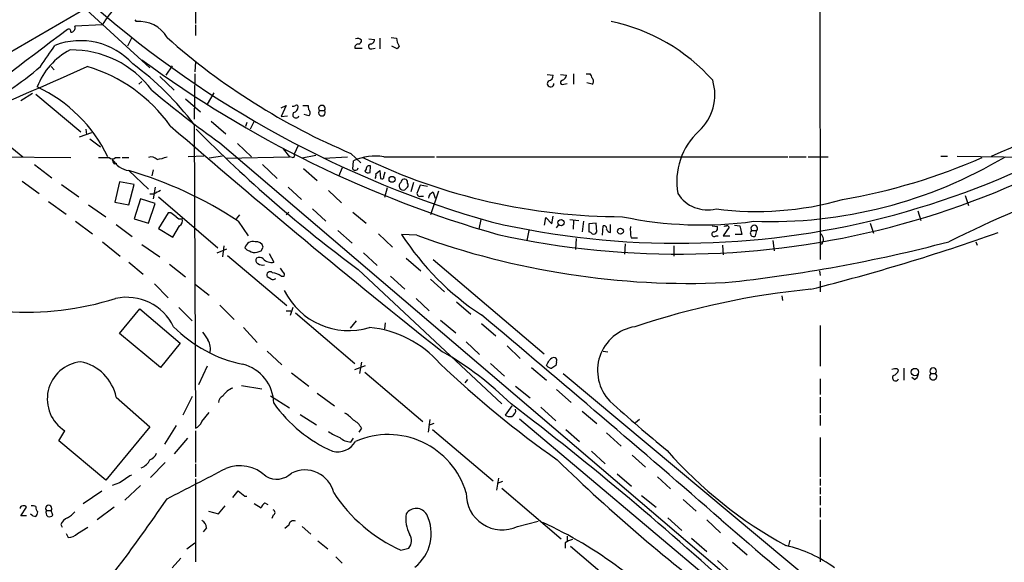
# Model space of a CAD drawing. Extents: x 4 to 1055, y 2 to 883.
# Drawn here: x 118 to 244, y 406 to 476 of the extents above; entities that cross this region are included whole.
import ezdxf

# ---------------------------------------------------------------- set-up
doc = ezdxf.new("R2010")
doc.units = 0
doc.header["$MEASUREMENT"] = 0
doc.layers.add('MAIN', color=5, linetype='CONTINUOUS')

msp = doc.modelspace()

# ---------------------------------------------------------------- linework, layer by layer
at = {"layer": 'MAIN'}
for p, q in [((220.3027, 504.5286), (220.3873, 445.0926)), ((140.0387, 482.6846), (140.1233, 475.4033)), ((126.6613, 477.6893), (60.0287, 438.9966)), ((126.1533, 477.1813), (134.2813, 469.7306)), ((132.334, 475.9113), (132.5033, 475.6573)), ((128.1853, 475.234), (124.6293, 475.0646)), ((140.1233, 475.234), (140.1233, 473.8793)), ((131.9107, 473.5406), (131.4027, 472.5246)), ((162.3907, 473.456), (163.1527, 473.3713)), ((163.83, 473.5406), (163.83, 472.186)), ((165.2693, 473.6253), (165.9467, 473.5406)), ((160.6127, 472.2706), (161.544, 472.2706)), ((162.814, 472.186), (163.2373, 472.2706)), ((166.0313, 472.186), (165.354, 472.5246)), ((166.2853, 472.5246), (166.0313, 472.186)), ((121.5813, 469.9), (122.0047, 469.4766)), ((137.16, 469.9846), (136.3133, 468.7993)), ((140.1233, 470.4926), (140.0387, 469.2226)), ((135.5513, 468.63), (137.414, 466.852)), ((140.0387, 468.9686), (139.954, 463.1266)), ((185.3353, 468.884), (186.0973, 468.7993)), ((187.0287, 468.884), (187.7907, 468.7993)), ((188.722, 468.9686), (188.722, 467.614)), ((190.3307, 468.9686), (190.8387, 468.9686)), ((133.2653, 467.9526), (132.842, 467.614)), ((187.452, 467.614), (187.8753, 467.6986)), ((191.0927, 467.614), (190.4153, 467.7833)), ((119.2107, 466.4286), (117.6867, 465.4973)), ((119.634, 466.344), (125.3913, 461.518)), ((138.8533, 465.7513), (140.8007, 464.058)), ((142.494, 466.5133), (141.6473, 465.074)), ((151.13, 464.566), (151.8073, 464.9046)), ((151.8073, 464.9046), (151.13, 463.4653)), ((153.924, 464.9046), (154.6013, 464.9046)), ((156.0407, 464.2273), (156.718, 464.2273)), ((151.13, 463.4653), (151.9767, 463.55)), ((154.686, 463.55), (154.0933, 463.7193)), ((126.0687, 461.8566), (126.1533, 461.1793)), ((139.954, 462.4493), (140.1233, 423.418)), ((142.1553, 462.8726), (144.018, 461.264)), ((146.7273, 462.7033), (146.558, 462.1953)), ((147.6587, 462.8726), (147.1507, 461.8566)), ((125.222, 460.8406), (126.8307, 461.4333)), ((126.5767, 460.5866), (127.9313, 459.5706)), ((116.078, 459.8246), (117.9407, 458.3006)), ((143.256, 460.0786), (220.3873, 394.2926)), ((145.542, 459.994), (147.32, 458.3006)), ((151.384, 459.3166), (152.2307, 458.3006)), ((153.3313, 459.74), (152.8233, 458.6393)), ((104.2247, 458.3853), (124.1213, 458.216)), ((127.6773, 458.216), (129.032, 458.216)), ((129.8787, 458.216), (130.4713, 458.216)), ((130.7253, 458.216), (131.572, 458.216)), ((141.224, 458.3853), (139.192, 458.3006)), ((143.5947, 458.3853), (141.9013, 458.1313)), ((144.018, 458.1313), (152.2307, 458.3006)), ((152.5693, 458.216), (152.2307, 458.3006)), ((155.6173, 458.47), (153.8393, 458.1313)), ((156.6333, 458.1313), (159.6813, 458.3006)), ((160.1047, 458.724), (161.3747, 457.5386)), ((164.338, 458.3006), (170.8573, 458.3006)), ((171.1113, 458.3006), (216.2387, 458.3006)), ((216.408, 458.3006), (218.6093, 458.3006)), ((218.8633, 458.3006), (221.4033, 458.3006)), ((235.8813, 458.3853), (236.728, 458.3853)), ((237.998, 458.3853), (249.936, 458.216)), ((119.4647, 457.2846), (121.666, 455.5913)), ((129.7093, 457.3693), (130.048, 457.454)), ((148.7593, 457.2846), (150.622, 455.5066)), ((154.0087, 456.7766), (155.7867, 455.2526)), ((159.004, 456.8613), (158.496, 455.7606)), ((160.3587, 456.692), (160.4433, 457.7926)), ((162.052, 456.692), (161.8827, 456.438)), ((162.56, 456.2686), (162.6447, 457.1153)), ((131.572, 456.5226), (134.112, 454.152)), ((134.7047, 456.6073), (134.5353, 455.8453)), ((163.322, 456.0993), (163.83, 456.5226)), ((163.83, 456.5226), (163.9147, 455.5066)), ((164.338, 455.7606), (164.5073, 456.3533)), ((117.856, 455.168), (120.0573, 453.5593)), ((122.936, 454.7446), (125.1373, 453.136)), ((130.3867, 455.0833), (129.794, 452.4586)), ((132.2493, 454.7446), (130.3867, 455.0833)), ((131.572, 452.12), (132.2493, 454.7446)), ((134.9587, 454.406), (134.7047, 452.882)), ((152.0613, 454.406), (153.7547, 452.7973)), ((164.7613, 454.3213), (164.4227, 453.0513)), ((167.386, 454.914), (167.386, 455.168)), ((168.148, 454.9986), (167.8093, 453.8133)), ((169.926, 454.4906), (168.9947, 454.66)), ((133.096, 452.882), (132.2493, 450.342)), ((134.9587, 452.2893), (133.096, 452.882)), ((134.7893, 453.4746), (134.2813, 453.4746)), ((135.382, 453.136), (143.002, 446.6166)), ((157.226, 453.9826), (158.9193, 452.374)), ((169.0793, 453.2206), (169.418, 453.2206)), ((171.3653, 453.898), (170.3493, 450.85)), ((170.688, 453.7286), (170.942, 452.9666)), ((239.014, 453.3053), (239.4373, 452.0353)), ((121.2427, 452.5433), (123.5287, 450.9346)), ((126.4073, 452.12), (128.6087, 450.596)), ((129.794, 452.4586), (131.572, 452.12)), ((134.112, 449.7493), (134.9587, 452.2893)), ((155.194, 451.612), (156.8873, 450.0033)), ((132.2493, 450.342), (134.112, 449.7493)), ((136.652, 451.104), (135.382, 449.072)), ((136.9907, 451.104), (136.652, 451.104)), ((145.796, 450.85), (145.3727, 450.342)), ((152.146, 451.1886), (151.8073, 450.85)), ((160.3587, 451.1886), (162.052, 449.7493)), ((184.9967, 449.4953), (185.166, 450.5113)), ((185.166, 450.5113), (185.928, 449.6646)), ((185.928, 449.6646), (186.0973, 450.6806)), ((232.918, 451.358), (233.3413, 450.088)), ((124.714, 450.0033), (126.9153, 448.3946)), ((129.9633, 449.58), (131.9953, 448.056)), ((135.382, 449.072), (137.2447, 447.9713)), ((137.2447, 447.9713), (138.0913, 449.4106)), ((145.6267, 450.0033), (146.8967, 448.1406)), ((176.784, 450.2573), (176.53, 448.9873)), ((186.5207, 449.1566), (186.7747, 449.4953)), ((188.214, 450.2573), (189.3993, 450.088)), ((188.722, 450.088), (188.6373, 448.9873)), ((189.992, 450.0033), (189.8227, 448.6486)), ((191.6007, 449.7493), (190.6693, 449.6646)), ((190.6693, 449.6646), (190.6693, 448.6486)), ((191.6853, 448.6486), (191.6007, 449.7493)), ((192.4473, 448.2253), (192.532, 449.4106)), ((193.4633, 448.564), (193.4633, 449.58)), ((206.502, 449.4106), (207.1793, 449.326)), ((208.7033, 449.2413), (207.9413, 448.1406)), ((208.4493, 449.4953), (208.7033, 449.2413)), ((209.3807, 449.4953), (210.058, 449.4106)), ((210.058, 449.4106), (210.312, 448.31)), ((226.822, 449.7493), (227.2453, 448.4793)), ((158.4113, 448.818), (160.274, 447.2093)), ((163.6607, 448.3946), (165.4387, 446.7013)), ((168.5713, 448.2253), (166.624, 448.31)), ((182.9647, 448.818), (182.7107, 447.548)), ((189.0607, 447.802), (188.976, 446.3626)), ((196.088, 447.8866), (196.9347, 447.8866)), ((207.01, 448.1406), (207.264, 448.1406)), ((207.9413, 448.1406), (208.788, 448.1406)), ((210.312, 448.31), (209.4653, 448.31)), ((211.582, 448.818), (212.2593, 448.818)), ((212.09, 448.1406), (212.2593, 448.818)), ((128.1853, 447.3786), (130.4713, 445.516)), ((133.2653, 447.04), (135.5513, 445.4313)), ((143.764, 446.8706), (143.5947, 445.4313)), ((148.59, 446.1933), (148.844, 446.7013)), ((195.326, 447.1246), (195.2413, 445.77)), ((201.5913, 446.8706), (201.5913, 445.516)), ((207.8567, 446.9553), (207.9413, 445.6853)), ((214.2913, 447.548), (214.4607, 446.1933)), ((240.3687, 447.3786), (240.538, 446.9553)), ((142.9173, 445.9393), (144.1873, 446.4473)), ((144.272, 445.6006), (151.892, 439.166)), ((149.606, 445.8546), (150.1987, 444.754)), ((161.7133, 445.9393), (163.4913, 444.3306)), ((167.2167, 445.262), (169.0793, 443.6533)), ((131.572, 444.754), (133.4347, 443.23)), ((136.8213, 444.5), (138.8533, 442.8913)), ((151.384, 443.484), (151.0453, 443.992)), ((170.688, 445.0926), (184.912, 432.9853)), ((149.86, 442.5526), (149.352, 442.8913)), ((151.13, 442.976), (151.5533, 442.976)), ((161.036, 443.8226), (179.4933, 426.5506)), ((165.1847, 442.976), (167.0473, 441.2826)), ((220.3027, 443.6533), (220.3873, 443.0606)), ((134.874, 441.96), (136.652, 440.182)), ((140.1233, 441.8753), (141.9013, 440.5206)), ((170.3493, 442.5526), (172.1273, 440.944)), ((220.3873, 442.2986), (220.3873, 440.944)), ((215.4767, 440.436), (215.5613, 439.8433)), ((138.0067, 438.912), (139.7, 437.2186)), ((143.256, 439.2506), (145.1187, 437.388)), ((152.654, 438.912), (152.3153, 437.896)), ((168.4867, 440.0973), (170.18, 438.4886)), ((173.6513, 439.674), (175.514, 438.0653)), ((130.3867, 435.61), (133.0113, 438.7426)), ((133.0113, 438.7426), (138.176, 434.34)), ((151.8073, 438.4886), (152.4, 438.4886)), ((152.9927, 438.2346), (160.6127, 431.7153)), ((160.782, 437.2186), (160.02, 436.2873)), ((164.5073, 436.9646), (164.4227, 436.2026)), ((171.6193, 437.3033), (173.5667, 435.6946)), ((176.8687, 436.88), (178.7313, 435.2713)), ((220.3873, 436.626), (220.3873, 431.3766)), ((135.636, 431.2073), (130.3867, 435.61)), ((146.304, 436.372), (148.082, 434.4246)), ((138.176, 434.34), (135.636, 431.2073)), ((174.9213, 434.5093), (176.6147, 432.9006)), ((180.1707, 434.0013), (181.864, 432.3926)), ((149.352, 433.324), (151.2147, 431.546)), ((192.532, 433.324), (193.1247, 433.2393)), ((141.6473, 431.3766), (140.5467, 429.006)), ((160.6127, 430.9533), (161.9673, 431.4613)), ((161.4593, 431.8846), (161.2053, 430.4453)), ((178.054, 431.7153), (179.832, 430.1066)), ((186.5207, 431.9693), (186.436, 431.4613)), ((152.4847, 430.53), (154.686, 428.8366)), ((161.8827, 430.6146), (169.3333, 424.2646)), ((183.3033, 431.2073), (185.2507, 429.5986)), ((187.3673, 430.4453), (237.49, 388.62)), ((230.2933, 431.038), (230.4627, 430.8686)), ((231.14, 431.1226), (231.14, 429.5986)), ((234.6113, 430.4453), (235.204, 430.4453)), ((146.05, 428.9213), (148.6747, 428.498)), ((175.0907, 429.6833), (174.752, 429.26)), ((181.2713, 428.8366), (183.134, 427.3126)), ((220.3873, 429.768), (220.3873, 427.736)), ((232.4947, 429.6833), (232.156, 429.9373)), ((149.7753, 427.5666), (152.2307, 426.0426)), ((155.7867, 427.9053), (157.988, 426.2966)), ((186.5207, 428.4133), (188.3833, 426.72)), ((129.9633, 427.3973), (134.2813, 423.5873)), ((139.7, 427.482), (138.5147, 425.1113)), ((180.7633, 426.2966), (179.9167, 425.1113)), ((220.3873, 427.3973), (220.3873, 425.3653)), ((140.97, 424.2646), (141.9013, 425.45)), ((153.5853, 425.196), (155.702, 423.8413)), ((184.4887, 426.1273), (186.436, 424.3493)), ((189.8227, 425.6193), (191.6853, 424.0106)), ((220.3873, 425.1113), (220.3873, 423.7566)), ((137.668, 423.7566), (136.144, 421.386)), ((170.2647, 424.5186), (170.0107, 422.91)), ((170.7727, 424.0106), (170.0953, 423.7566)), ((181.7793, 424.6033), (229.9547, 384.048)), ((197.1887, 424.5186), (196.6807, 424.0953)), ((122.5973, 421.8093), (123.3593, 423.0793)), ((134.2813, 423.5873), (128.6087, 416.7293)), ((140.1233, 423.0793), (140.1233, 419.0153)), ((161.4593, 423.418), (161.1207, 422.91)), ((170.6033, 423.2486), (178.3927, 416.6446)), ((187.706, 423.2486), (189.484, 421.7246)), ((192.9553, 422.8253), (194.818, 421.132)), ((128.6087, 416.7293), (122.5973, 421.8093)), ((139.1073, 422.148), (137.414, 420.116)), ((160.1047, 421.64), (160.4433, 422.148)), ((220.3873, 422.2326), (220.3873, 417.1526)), ((191.008, 420.4546), (192.786, 418.846)), ((196.2573, 419.9466), (197.9507, 418.4226)), ((136.2287, 419.0153), (134.366, 417.068)), ((140.1233, 418.846), (140.1233, 417.1526)), ((194.31, 417.576), (196.1727, 415.9673)), ((130.3867, 416.3906), (129.4553, 416.052)), ((140.1233, 416.8986), (140.1233, 406.2306)), ((179.07, 416.9833), (178.816, 415.4593)), ((179.578, 416.56), (178.9007, 416.306)), ((199.4747, 417.1526), (201.168, 415.6286)), ((220.3873, 416.8986), (220.3873, 416.052)), ((125.73, 413.766), (128.1007, 415.3746)), ((133.096, 416.052), (131.064, 414.1893)), ((179.4933, 415.7133), (187.1133, 409.194)), ((220.3873, 415.798), (220.3873, 414.9513)), ((146.4733, 414.6973), (146.7273, 414.6973)), ((147.6587, 413.766), (148.59, 413.1733)), ((149.2673, 413.6813), (149.4367, 413.5966)), ((197.4427, 414.782), (199.3053, 413.258)), ((202.7767, 414.274), (204.47, 412.75)), ((220.3873, 414.6973), (220.3873, 413.512)), ((117.6867, 412.1573), (118.4487, 413.258)), ((120.9887, 412.8346), (121.5813, 412.8346)), ((121.8353, 412.242), (121.5813, 412.8346)), ((129.7093, 413.258), (127.508, 411.6493)), ((141.8167, 412.75), (143.0867, 412.4113)), ((143.0867, 412.4113), (143.9333, 413.4273)), ((220.3873, 413.1733), (220.3873, 411.988)), ((118.4487, 412.1573), (117.6867, 412.1573)), ((150.114, 412.242), (149.9447, 411.8186)), ((181.5253, 410.8026), (184.15, 411.48)), ((200.8293, 411.9033), (202.6073, 410.2946)), ((205.8247, 411.6493), (207.6027, 409.956)), ((220.3873, 411.6493), (220.3873, 406.2306)), ((122.8513, 411.0566), (123.0207, 410.718)), ((123.5287, 409.8713), (123.7827, 409.3633)), ((124.968, 409.8713), (126.3227, 410.718)), ((141.5627, 410.6333), (141.1393, 410.1253)), ((152.146, 410.972), (151.638, 410.5486)), ((153.8393, 410.8026), (154.94, 409.7866)), ((139.0227, 407.924), (140.0387, 408.686)), ((155.8713, 408.94), (157.1413, 407.924)), ((187.6213, 408.686), (187.6213, 408.0086)), ((187.8753, 409.5326), (187.8753, 408.94)), ((203.8773, 409.2786), (205.8247, 407.5853)), ((209.1267, 408.7706), (210.9893, 407.162)), ((216.4927, 409.0246), (216.3233, 408.3473)), ((166.5393, 407.7546), (167.5553, 408.0086)), ((188.2987, 408.2626), (196.0033, 401.7433)), ((138.2607, 406.7386), (137.16, 405.4686)), ((158.1573, 406.908), (159.004, 406.0613)), ((207.1793, 406.4), (208.9573, 404.7913))]:
    msp.add_line(p, q, dxfattribs=at)
for centre, radius in [((165.3924, 455.3989), 0.3821), ((187.1011, 449.8218), 0.4055), ((194.7333, 448.7334), 0.3786), ((232.5573, 430.6364), 0.4761)]:
    msp.add_circle(centre, radius, dxfattribs=at)
for centre, radius, start, end in [((202.1763, 554.0166), 106.8372, 256.997553, 5.935924), ((202.2049, 553.9518), 108.1635, 257.603754, 5.446675), ((199.9117, 558.9891), 109.2082, 292.896274, 315.49011), ((136.5557, 470.6664), 9.5355, 115.149315, 151.379374), ((214.7633, 578.1036), 133.3145, 228.924894, 254.054474), ((132.9518, 471.6231), 4.0591, 29.555443, 96.343777), ((188.8082, 452.4073), 23.7282, 41.473979, 78.477441), ((3311.3838, -3765.0793), 5304.3917, 126.9381234, 127.1673061), ((123.8673, 474.4191), 0.2794, 335.360903, 127.304725), ((124.1213, 474.853), 0.5503, 270, 22.613458), ((125.3486, 464.1079), 9.1048, 42.326052, 110.97602), ((193.6727, 538.1108), 86.1921, 228.43127, 247.079362), ((160.9677, 472.8736), 0.6421, 40.034086, 114.904769), ((161.0105, 473.2189), 0.4539, 284.051552, 8.578205), ((162.5739, 473.3574), 0.579, 268.624295, 1.375705), ((168.7367, 473.906), 2.8138, 187.461431, 209.4019), ((128.1473, 464.0858), 8.9328, 117.398085, 159.080608), ((-556.1733, 936.9089), 821.9576, 325.3775196, 325.6067003), ((124.2523, 459.2017), 12.8167, 36.648344, 90.963863), ((161.0501, 472.3412), 0.4431, 80.831064, 189.168936), ((162.687, 472.4823), 0.3224, 113.200924, 293.200924), ((218.7143, 587.0686), 144.3341, 233.699361, 254.022662), ((97.0874, 496.27), 35.0828, 295.02751, 311.266491), ((-62.4654, 886.7306), 457.5552, 292.461962, 294.35674), ((120.444, 450.5108), 20.2364, 35.562165, 73.362479), ((109.1289, 439.1635), 38.6318, 37.068014, 53.551581), ((185.7587, 467.6986), 0.4234, 126.867191, 0), ((185.3564, 468.7641), 0.7417, 281.532613, 2.720065), ((187.2989, 467.8452), 0.2773, 93.349473, 303.512416), ((186.9802, 468.8781), 0.8143, 291.805329, 354.446932), ((190.1357, 468.3166), 0.9588, 3.551733, 42.844497), ((190.8275, 467.995), 0.4642, 304.840348, 55.159652), ((200.5752, 466.2593), 6.2935, 312.274608, 17.215914), ((111.8556, 450.1928), 18.8409, 25.488553, 65.049612), ((221.4458, 569.748), 134.6886, 229.814089, 234.512683), ((152.6964, 465.2855), 0.4825, 254.728219, 307.879149), ((152.5904, 464.7001), 0.7417, 281.532613, 2.720065), ((153.1197, 464.7353), 0.2116, 0, 126.875312), ((153.4575, 464.4388), 1.235, 354.107066, 22.158071), ((154.4208, 463.931), 0.4642, 304.840348, 55.159652), ((156.3793, 463.9733), 0.4234, 143.124688, 36.867191), ((156.3794, 464.4813), 0.4234, 323.124688, 216.867191), ((153.035, 463.6939), 0.4073, 136.681467, 339.308936), ((805.1545, 1231.3319), 1018.8213, 229.0118041, 231.5682324), ((267.8818, 588.2664), 179.6665, 224.714971, 233.509482), ((210.84, 455.093), 8.8742, 132.815843, 189.952178), ((129.4554, 458.6603), 0.6137, 226.379798, 313.613443), ((130.4122, 458.0213), 0.9587, 183.546139, 222.848561), ((131.9942, 459.4196), 2.9276, 209.860431, 261.708261), ((134.4506, 457.1715), 1.098, 46.047932, 107.961359), ((134.4264, 463.4621), 5.556, 278.135936, 291.721939), ((152.6258, 458.4699), 0.2602, 257.454468, 40.620402), ((163.2374, 451.5551), 6.8347, 80.73324, 114.130084), ((194.9039, 527.0589), 76.463, 244.20321, 270.062494), ((213.9058, 509.1194), 59.1523, 267.994753, 300.782374), ((209.9599, 529.3112), 77.6623, 279.865323, 293.731608), ((160.6551, 456.9459), 0.3902, 220.583779, 347.477563), ((162.4754, 456.7258), 0.4247, 66.507351, 184.56424), ((117.3689, 407.4931), 51.0453, 56.386826, 73.844502), ((162.3484, 456.8615), 0.6295, 222.282873, 289.640967), ((162.3917, 455.9298), 0.9456, 333.413271, 10.325982), ((164.084, 455.7042), 0.2602, 229.410647, 12.519254), ((166.9808, 454.9925), 0.4416, 23.418375, 179.208421), ((166.8136, 454.544), 0.5309, 121.10626, 296.116193), ((82.5417, 538.9116), 119.7487, 314.885409, 315.114592), ((167.0475, 454.66), 0.4232, 323.116564, 36.883436), ((380.4872, 369.5669), 227.9691, 158.082823, 158.31202), ((320.6176, 277.5525), 189.3409, 110.490406, 116.24222), ((262.2236, 242.0354), 246.8725, 120.848186, 121.077349), ((168.9862, 453.6016), 0.3922, 147.334988, 283.731538), ((170.8419, 452.9974), 0.7472, 101.885894, 182.362322), ((205.9041, 455.9886), 4.5142, 212.557538, 284.180927), ((212.2606, 491.6676), 40.3983, 262.532088, 285.80848), ((10.3234, 281.517), 211.6704, 53.014174, 53.243346), ((138.2184, 450.977), 0.6693, 214.691906, 288.429535), ((137.6785, 450.088), 0.7933, 301.357664, 18.674774), ((205.1089, 498.5474), 49.008, 258.080947, 277.889635), ((192.6309, 449.0862), 0.3391, 343.045081, 106.954919), ((202.5251, 448.9876), 6.5306, 177.029728, 189.705936), ((206.7196, 449.1415), 0.4953, 264.40337, 21.867995), ((208.1529, 449.8763), 0.4827, 254.757375, 307.88123), ((211.9207, 449.072), 0.4234, 323.124688, 216.867191), ((196.224, 467.4222), 35.234, 212.84962, 236.678548), ((203.5718, 543.9025), 101.8782, 249.90654, 272.601127), ((190.6272, 448.0985), 0.5517, 32.460041, 85.623597), ((191.262, 448.818), 0.456, 248.20559, 338.189256), ((193.5797, 449.2202), 0.6664, 200.455419, 259.941222), ((206.7851, 448.3576), 0.3125, 111.358743, 316.024188), ((211.836, 448.4793), 0.4234, 126.867191, 306.867191), ((154.3168, 698.8953), 265.6584, 284.1371, 289.557644), ((219.8679, 447.6769), 0.9381, 317.241935, 49.912124), ((147.5667, 446.2579), 1.1508, 76.875513, 161.837444), ((147.405, 447.2945), 1.1522, 216.039438, 252.889228), ((147.9636, 446.4812), 0.9075, 14.036243, 98.592573), ((188.2768, 632.1321), 191.044, 275.98461, 284.743899), ((147.7433, 447.1244), 1.1514, 233.967139, 287.108217), ((148.308, 444.9798), 0.4197, 137.752022, 250.325973), ((148.3557, 444.5706), 0.7788, 51.171293, 117.400802), ((106.0085, 573.1161), 133.8752, 288.316987, 288.546157), ((148.7593, 445.3463), 0.9651, 232.117206, 285.260326), ((149.9022, 446.1846), 1.461, 223.588349, 281.709101), ((149.7195, 443.1068), 0.426, 43.354733, 210.387128), ((149.4507, 440.2521), 3.1999, 58.345929, 79.582729), ((151.2147, 443.1454), 0.3786, 333.421413, 63.434949), ((150.0292, 443.4848), 0.9474, 259.712463, 296.551529), ((131.2665, 433.4933), 6.7482, 26.047885, 101.867756), ((159.7988, 445.1569), 9.1836, 206.12337, 286.944433), ((229.2768, 338.7315), 103.0448, 95.610833, 108.49074), ((118.365, 476.3586), 38.0453, 266.042582, 287.615702), ((-1237.5783, -1248.7132), 2201.2715, 48.9619988, 50.0170906), ((149.7584, 448.7512), 17.4826, 224.688307, 258.320558), ((197.4746, 430.8365), 5.6883, 98.885231, 223.940842), ((395.3816, 604.5885), 305.2519, 213.574175, 213.803368), ((161.1306, 422.6152), 13.8224, 41.175046, 84.417186), ((139.8837, 433.6203), 2.1732, 345.331319, 31.7329), ((150.7912, 396.3453), 42.4926, 45.303005, 60.255336), ((125.9313, 427.1687), 4.831, 96.417991, 237.832442), ((124.1584, 426.1644), 5.9344, 11.990843, 78.009157), ((144.931, 426.5216), 5.2689, 1.236501, 75.847183), ((266.6186, 532.2718), 138.3928, 226.602303, 234.678699), ((16.115, 516.4399), 189.2835, 333.323742, 333.552952), ((185.9916, 432.0964), 0.9759, 220.603205, 266.263254), ((186.2073, 431.7746), 0.7172, 78.41906, 149.502053), ((270.8646, 304.2805), 152.6537, 123.578078, 123.807241), ((186.182, 432.1386), 0.3787, 333.441716, 63.441716), ((230.0582, 430.1673), 0.9019, 74.88975, 119.361906), ((230.0817, 429.9119), 0.4073, 136.691117, 339.308936), ((229.4891, 431.165), 1.0177, 286.919786, 343.067804), ((232.1922, 430.4394), 0.8143, 291.805329, 354.446932), ((234.9076, 430.0876), 0.4645, 129.636576, 50.353926), ((234.9077, 430.7416), 0.4191, 315, 224.990333), ((144.0372, 426.6854), 0.9511, 112.104565, 177.915246), ((145.8381, 426.1699), 2.5712, 110.222989, 147.097949), ((165.2457, 437.2963), 18.441, 215.31808, 245.962272), ((-61.6528, 108.1216), 400.152, 47.150346, 52.728064), ((326.3466, 573.6848), 198.0641, 227.829601, 230.643194), ((157.0981, 421.5967), 4.3864, 40.303627, 59.221727), ((180.5515, 426.0845), 1.1619, 236.884348, 280.502431), ((180.4444, 425.7202), 0.841, 292.283418, 10.489492), ((139.5309, 424.8572), 1.5564, 292.372926, 337.618864), ((159.4693, 422.444), 2.2156, 26.079309, 63.920691), ((160.6425, 427.7075), 5.821, 234.060697, 250.143371), ((164.8907, 412.1363), 10.4652, 16.568773, 113.621948), ((158.3861, 423.0251), 2.6519, 255.765158, 330.633773), ((160.2228, 423.9712), 2.3342, 228.144881, 267.099841), ((133.6889, 420.7932), 1.5563, 292.372926, 337.618864), ((242.9076, 457.6219), 56.1501, 221.331881, 241.348472), ((132.5121, 420.1664), 1.9468, 290.086198, 335.335858), ((344.0005, 580.9943), 225.6121, 225.762335, 233.179223), ((385.1485, 35.8989), 457.9056, 123.575476, 123.804659), ((-833.4288, 2300.139), 2120.5886, 297.2180718, 297.4472536), ((145.8091, 413.723), 4.8715, 46.170225, 111.571867), ((150.5564, 419.6122), 2.7436, 239.953866, 314.655925), ((154.178, 414.2233), 3.8317, 13.542667, 116.226011), ((-66.3619, 584.3013), 271.0635, 321.220635, 321.449818), ((315.3846, 626.698), 271.0633, 231.224788, 231.453958), ((174.694, 426.0608), 20.0403, 213.08678, 245.988888), ((179.5455, 414.9838), 4.6262, 178.305485, 295.337575), ((-33.5866, 529.4419), 205.3478, 322.714663, 325.914388), ((149.0768, 413.5332), 0.2413, 37.862488, 164.765709), ((117.8984, 413.1309), 0.2994, 81.878017, 188.121983), ((118.11, 413.0884), 0.3788, 26.598874, 116.54476), ((119.6976, 413.0464), 0.9759, 220.603205, 266.263254), ((119.2108, 412.497), 0.9456, 63.413271, 100.325982), ((120.2576, 413.1902), 0.642, 166.266814, 234.849317), ((118.9305, 412.7249), 0.9594, 317.162672, 356.438195), ((121.285, 413.1166), 0.409, 316.416501, 223.583499), ((121.5708, 412.5641), 0.6419, 155.075858, 229.973842), ((122.2589, 414.6122), 3.0674, 297.979423, 320.602432), ((149.1402, 413.131), 0.5518, 122.463229, 175.603684), ((150.0152, 412.5807), 0.3527, 286.262154, 73.733298), ((171.2226, 411.7109), 4.0667, 170.082532, 208.241307), ((168.5031, 411.5667), 1.5389, 29.590178, 146.712661), ((121.3696, 412.6655), 0.6295, 250.359033, 317.717127), ((124.291, 410.4636), 1.557, 112.38634, 157.61366), ((140.3352, 410.5063), 1.2341, 5.906937, 59.04341), ((152.7387, 410.9437), 0.5934, 64.657039, 177.26634), ((164.9378, 409.8718), 5.4836, 308.045433, 26.593555), ((162.4209, 362.4983), 53.674, 40.834635, 65.425445), ((759.5321, 1045.8474), 840.6782, 228.9719772, 231.5166935), ((123.6643, 411.2764), 1.9168, 273.541466, 312.856217), ((38.6299, 522.5412), 281.5174, 298.112172, 336.65207), ((166.4204, 408.9537), 1.4769, 320.213801, 34.330295), ((189.0392, 406.8025), 2.3575, 101.90906, 126.972457), ((211.8334, 391.0549), 17.7837, 54.144833, 76.500745)]:
    msp.add_arc(centre, radius, start, end, dxfattribs=at)

doc.saveas('drawing.dxf')
